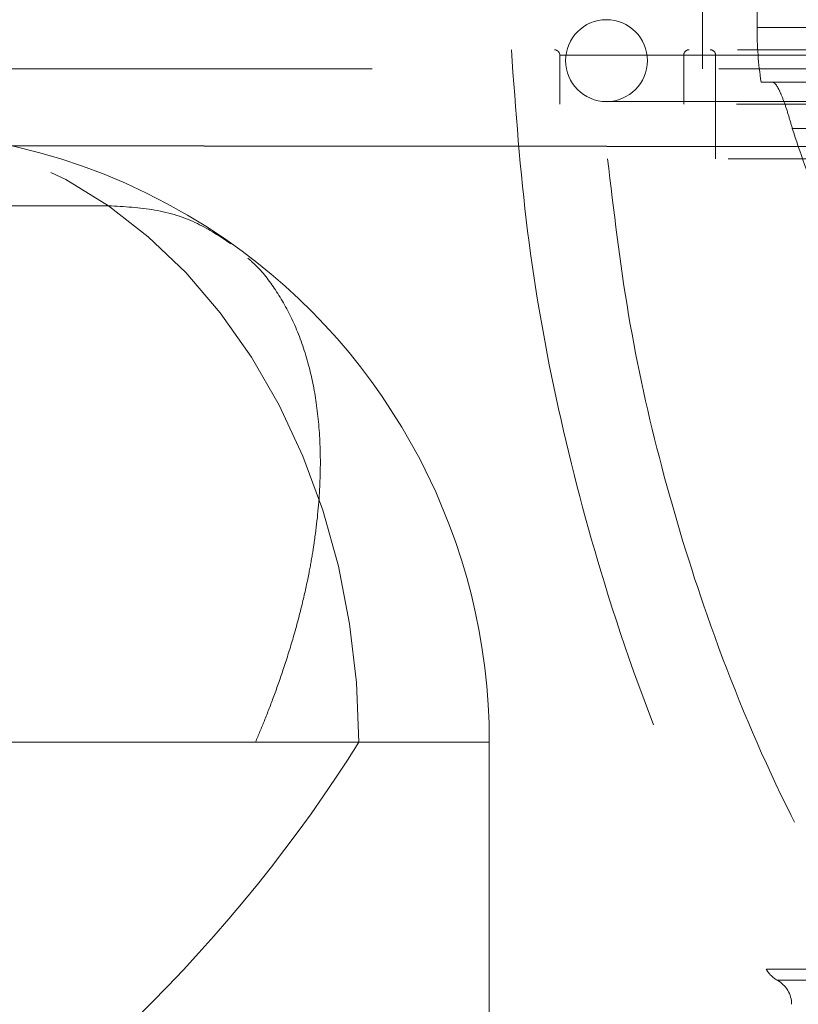
# Model space of a CAD drawing. Units: millimetres. Extents: x 400 to 4100, y 100 to 5840.
# Drawn here: x 1759 to 1788, y 2305 to 2341 of the extents above; entities that cross this region are included whole.
import ezdxf

# ---------------------------------------------------------------- set-up
doc = ezdxf.new("R2010")
doc.units = ezdxf.units.MM
doc.header["$LTSCALE"] = 20
doc.linetypes.add('HIDDEN', pattern=[1.905, 1.27, -0.635])

msp = doc.modelspace()

# ---------------------------------------------------------------- linework, layer by layer
at = {"color": 7, "linetype": 'HIDDEN', "lineweight": 18}
for p, q in [((1786.161, 2347.345), (1786.161, 2341.147)), ((1784.161, 2347.239), (1784.161, 2339.631)), ((1786.17, 2341.147), (1834.156, 2341.147)), ((1810.848, 2340.333), (1777.161, 2340.333)), ((1778.936, 2340.133), (1778.936, 2338.333)), ((1841.38, 2340.133), (1778.943, 2340.133)), ((1783.475, 2340.133), (1783.475, 2338.333)), ((1783.483, 2340.133), (1836.84, 2340.133)), ((1784.645, 2340.133), (1784.645, 2336.333)), ((1810.423, 2340.133), (1784.65, 2340.133)), ((1810.161, 2339.631), (1472.663, 2339.631)), ((1786.31, 2339.147), (1809.741, 2339.147)), ((1810.812, 2338.333), (1778.936, 2338.333)), ((1780.645, 2338.434), (1838.645, 2338.434)), ((1790.422, 2337.447), (1787.453, 2337.447)), ((1810.506, 2336.333), (1780.689, 2336.333)), ((1762.399, 2334.616), (1725.216, 2334.616)), ((1757.65, 2314.959), (1767.789, 2314.959)), ((1767.789, 2314.959), (1776.348, 2314.959)), ((1776.354, 2304.156), (1776.354, 2314.959)), ((1833.81, 2306.631), (1786.523, 2306.631)), ((1786.906, 2306.224), (1833.415, 2306.224))]:
    msp.add_line(p, q, dxfattribs=at)
at = {"color": 7, "linetype": 'HIDDEN', "lineweight": 18, "flags": 128}
for points in [[(1736.337, 2314.959), (1736.423, 2317.164), (1736.679, 2319.348), (1737.103, 2321.489), (1737.69, 2323.567), (1738.436, 2325.561), (1739.332, 2327.452), (1740.37, 2329.222), (1741.54, 2330.853), (1742.831, 2332.329), (1744.23, 2333.637), (1745.724, 2334.764), (1747.297, 2335.698), (1748.935, 2336.43), (1750.622, 2336.954), (1752.341, 2337.264), (1754.076, 2337.358), (1755.81, 2337.234), (1757.525, 2336.893), (1759.206, 2336.34), (1760.836, 2335.578), (1762.399, 2334.616)], [(1771.57, 2314.959), (1771.486, 2317.136), (1771.237, 2319.292), (1770.824, 2321.408), (1770.251, 2323.462), (1769.524, 2325.436), (1768.65, 2327.31), (1767.636, 2329.068), (1766.493, 2330.692), (1765.231, 2332.167), (1763.862, 2333.48), (1762.399, 2334.616)]]:
    msp.add_lwpolyline(points, dxfattribs=at)
at = {"color": 7, "linetype": 'Continuous', "lineweight": 25, "flags": 128}
msp.add_lwpolyline([(1810.161, 2336.766), (1603.605, 2336.931), (1473.071, 2337.035)], dxfattribs=at)
at = {"color": 7, "linetype": 'HIDDEN', "lineweight": 18}
for centre, radius, start, end in [((1780.645, 2339.934), 1.5, 90, 270), ((1780.645, 2339.934), 1.5, 270, 90), ((1799.661, 2341.147), 13.5, 180, 188.5196), ((1778.736, 2340.133), 0.2, 0, 90), ((1783.675, 2340.133), 0.2, 90, 180), ((1784.445, 2340.133), 0.2, 0, 90), ((1753.954, 2314.959), 22.4, 55.1993, 90), ((1753.954, 2314.959), 22.4, 0, 55.1993), ((1787.383, 2307.103), 1, 208.1347, 241.5124), ((1786.429, 2305.345), 1, 0, 61.5124)]:
    msp.add_arc(centre, radius, start, end, dxfattribs=at)
msp.add_ellipse((1753.954, 2314.959), major_axis=(20.145, 20.145), ratio=0.486156, start_param=4.694632, end_param=5.1649, dxfattribs=at)
for points, knots in [([(1777.161, 2340.333), (1777.321, 2338.111), (1777.638, 2333.689), (1778.803, 2327.153), (1780.587, 2320.38), (1783.069, 2313.46), (1785.386, 2308.873), (1786.529, 2306.608)], [0, 0, 0, 0, 0.189318, 0.376674, 0.563396, 0.784446, 1, 1, 1, 1]), ([(1787.453, 2337.447), (1787.401, 2337.633), (1787.297, 2338.005), (1787.124, 2338.512), (1786.96, 2338.893), (1786.823, 2339.112), (1786.757, 2339.136), (1786.727, 2339.147)], [0, 0, 0, 0, 0.213648, 0.427639, 0.634096, 0.836625, 1, 1, 1, 1]), ([(1787.453, 2337.447), (1787.743, 2336.566), (1788.264, 2334.981), (1789.523, 2332.925), (1790.944, 2331.246), (1792.63, 2329.835), (1794.499, 2328.75), (1796.534, 2328.009), (1798.302, 2327.684), (1799.383, 2327.656), (1799.742, 2327.647)], [0, 0, 0, 0, 0.158672, 0.285659, 0.416314, 0.543585, 0.6745, 0.802671, 0.934438, 1, 1, 1, 1]), ([(1780.689, 2336.333), (1780.913, 2334.421), (1781.359, 2330.62), (1782.598, 2325.029), (1784.361, 2319.263), (1786.744, 2313.327), (1788.909, 2309.389), (1789.997, 2307.409)], [0, 0, 0, 0, 0.188517, 0.374795, 0.560071, 0.778834, 1, 1, 1, 1]), ([(1766.879, 2333.224), (1766.485, 2333.488), (1765.651, 2334.047), (1764.141, 2334.517), (1762.975, 2334.583), (1762.399, 2334.616)], [0, 0, 0, 0, 0.311885, 0.659975, 1, 1, 1, 1]), ([(1767.789, 2314.959), (1767.898, 2315.218), (1768.134, 2315.777), (1768.479, 2316.677), (1768.838, 2317.697), (1769.196, 2318.848), (1769.503, 2320.004), (1769.731, 2321.043), (1769.875, 2321.841), (1770.037, 2322.927), (1770.165, 2324.272), (1770.173, 2325.947), (1770.031, 2327.466), (1769.722, 2328.928), (1769.261, 2330.246), (1768.633, 2331.403), (1768.045, 2332.214), (1767.631, 2332.583), (1767.509, 2332.693)], [0, 0, 0, 0, 0.035085, 0.075727, 0.122048, 0.174162, 0.233745, 0.282814, 0.321082, 0.348381, 0.440912, 0.522557, 0.61299, 0.696972, 0.789947, 0.879083, 0.964289, 1, 1, 1, 1])]:
    msp.add_open_spline(points, degree=3, knots=knots, dxfattribs=at)

doc.saveas('drawing.dxf')
